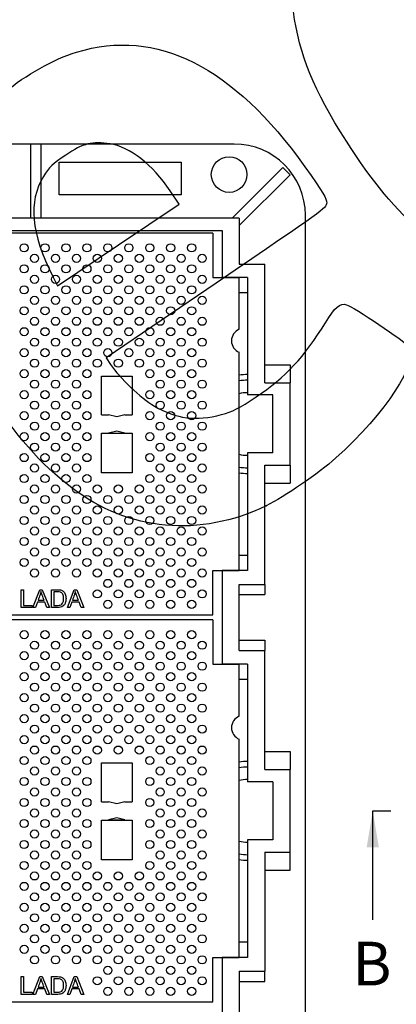
# Model space of a CAD drawing. Units: millimetres. Extents: x 0 to 291, y 0 to 204.
# Drawn here: x 160 to 186, y 59 to 126 of the extents above; entities that cross this region are included whole.
import ezdxf
from ezdxf.enums import TextEntityAlignment as Align
from ezdxf.lldxf.tags import DXFTag

# ---------------------------------------------------------------- set-up
doc = ezdxf.new("R2010")
doc.units = ezdxf.units.MM
for name, color, linetype in [('FEDA-3-M', 7, 'Continuous'), ('FEDA-T', 7, 'Continuous'), ('Predeterminado', 7, 'Continuous')]:
    doc.layers.add(name, color=color, linetype=linetype)
doc.styles.add('SEACAD_Arial', font='arial.ttf')
tags = doc.linetypes.add('CENTER2', pattern=[28.575, 19.05, -3.175, 3.175, -3.175]).pattern_tags.tags
tags[10:11] = [DXFTag(74, 4), DXFTag(75, 0), DXFTag(340, '0'), DXFTag(46, 0.0), DXFTag(50, 0.0), DXFTag(44, 0.0), DXFTag(45, 0.0)]
tags[8:9] = [DXFTag(74, 4), DXFTag(75, 0), DXFTag(340, '0'), DXFTag(46, 0.0), DXFTag(50, 0.0), DXFTag(44, 0.0), DXFTag(45, 0.0)]
tags[6:7] = [DXFTag(74, 4), DXFTag(75, 0), DXFTag(340, '0'), DXFTag(46, 0.0), DXFTag(50, 0.0), DXFTag(44, 0.0), DXFTag(45, 0.0)]
tags[4:5] = [DXFTag(74, 4), DXFTag(75, 0), DXFTag(340, '0'), DXFTag(46, 0.0), DXFTag(50, 0.0), DXFTag(44, 0.0), DXFTag(45, 0.0)]

# ---------------------------------------------------------------- blocks, each defined once
blk = doc.blocks.new('SE')
at = {"layer": 'FEDA-3-M', "color": 7, "linetype": 'Continuous'}
for p, q in [((160.648, 117.886), (147.348, 117.886)), ((161.348, 117.886), (160.648, 117.886)), ((160.648, 112.776), (160.648, 117.886)), ((174.648, 117.886), (161.348, 117.886)), ((161.348, 112.776), (161.348, 117.886)), ((162.608, 114.386), (162.608, 116.626)), ((162.608, 116.626), (171.008, 116.626)), ((171.008, 116.626), (171.008, 114.386)), ((174.503, 112.776), (177.997, 116.269)), ((174.998, 112.281), (178.492, 115.774)), ((178.492, 115.774), (177.997, 116.269)), ((171.008, 114.386), (162.608, 114.386)), ((174.998, 112.776), (118.998, 112.776)), ((174.998, 112.776), (174.998, 109.626)), ((179.548, 31.086), (179.548, 112.986)), ((120.188, 111.936), (173.808, 111.936)), ((173.808, 111.936), (173.808, 108.716)), ((174.998, 109.626), (176.748, 109.626)), ((176.748, 101.471), (176.748, 109.626)), ((175.558, 108.716), (173.808, 108.716)), ((175.558, 108.716), (175.558, 100.631)), ((175.558, 107.647), (174.998, 107.647)), ((176.748, 102.708), (178.498, 102.708)), ((178.498, 102.708), (178.498, 101.471)), ((176.748, 101.471), (178.498, 101.471)), ((178.498, 95.801), (178.498, 101.471)), ((177.308, 100.631), (175.558, 100.631)), ((177.308, 96.641), (177.308, 100.631)), ((175.558, 96.641), (175.558, 88.556)), ((177.308, 96.641), (175.558, 96.641)), ((176.748, 95.801), (178.498, 95.801)), ((176.748, 87.611), (176.748, 95.801)), ((178.498, 95.801), (178.498, 94.563)), ((176.748, 94.563), (178.498, 94.563)), ((175.558, 89.587), (174.998, 89.587)), ((173.808, 88.556), (173.808, 82.116)), ((175.558, 88.556), (173.808, 88.556)), ((174.998, 87.611), (176.748, 87.611)), ((174.998, 83.061), (174.998, 87.611)), ((176.748, 87.611), (176.748, 86.911)), ((174.998, 86.911), (176.748, 86.911)), ((174.998, 83.761), (176.748, 83.761)), ((176.748, 83.761), (176.748, 83.061)), ((174.998, 83.061), (176.748, 83.061)), ((176.748, 74.871), (176.748, 83.061)), ((175.558, 82.116), (173.808, 82.116)), ((175.558, 82.116), (175.558, 74.031)), ((175.558, 81.066), (174.998, 81.066)), ((176.748, 76.108), (178.498, 76.108)), ((178.498, 76.108), (178.498, 74.871)), ((176.748, 74.871), (178.498, 74.871)), ((178.498, 69.201), (178.498, 74.871)), ((177.308, 74.031), (175.558, 74.031)), ((177.308, 74.031), (177.308, 70.041)), ((175.558, 70.041), (175.558, 61.956)), ((177.308, 70.041), (175.558, 70.041)), ((176.748, 69.201), (176.748, 61.011)), ((176.748, 69.201), (178.498, 69.201)), ((178.498, 67.963), (178.498, 69.201)), ((176.748, 67.963), (178.498, 67.963)), ((175.558, 63.006), (174.998, 63.006)), ((173.808, 61.956), (173.808, 55.516)), ((175.558, 61.956), (173.808, 61.956)), ((174.998, 61.011), (174.998, 56.461)), ((174.998, 61.011), (176.748, 61.011)), ((176.748, 60.311), (176.748, 61.011)), ((174.998, 60.311), (176.748, 60.311))]:
    blk.add_line(p, q, dxfattribs=at)
blk.add_circle((174.298, 115.786), 1.225, dxfattribs=at)
for centre, radius, start, end in [((174.648, 112.986), 4.9, 0, 90), ((175.558, 98.636), 3.399, 90, 99.4824), ((175.558, 98.636), 3.012, 90, 100.71341), ((175.558, 98.636), 2.152, 90, 105.0832), ((175.558, 98.636), 2.152, 254.9168, 270), ((175.558, 98.636), 3.012, 259.28659, 270), ((175.558, 98.636), 3.399, 260.5176, 270), ((175.558, 72.036), 3.399, 90, 99.4824), ((175.558, 72.036), 3.012, 90, 100.71341), ((175.558, 72.036), 2.152, 90, 105.0832), ((175.558, 72.036), 2.152, 254.9168, 270), ((175.558, 72.036), 3.012, 259.28659, 270), ((175.558, 72.036), 3.399, 260.5176, 270)]:
    blk.add_arc(centre, radius, start, end, dxfattribs=at)
at = {"layer": 'FEDA-T', "color": 7, "linetype": 'Continuous'}
for p, q in [((173.178, 111.761), (120.818, 111.761)), ((173.178, 111.761), (173.178, 108.716)), ((173.178, 108.716), (174.998, 108.716)), ((174.998, 105.146), (174.998, 108.716)), ((174.998, 88.556), (174.998, 103.564)), ((165.513, 101.928), (167.613, 101.928)), ((165.513, 99.266), (165.513, 101.928)), ((167.613, 101.928), (167.613, 99.266)), ((165.513, 99.266), (166.003, 99.266)), ((166.563, 99.126), (166.003, 99.266)), ((167.123, 99.266), (166.563, 99.126)), ((167.123, 99.266), (167.613, 99.266)), ((165.513, 95.278), (165.513, 98.006)), ((165.513, 98.006), (167.613, 98.006)), ((166.563, 98.149), (166.003, 98.009)), ((166.003, 98.009), (167.123, 98.009)), ((167.123, 98.009), (166.563, 98.149)), ((167.613, 98.006), (167.613, 95.278)), ((167.613, 95.278), (165.513, 95.278)), ((173.178, 85.511), (173.178, 88.556)), ((173.178, 88.556), (174.998, 88.556)), ((159.977, 86.02), (159.977, 87.24)), ((159.977, 87.24), (160.137, 87.24)), ((160.137, 87.24), (160.137, 86.164)), ((160.796, 86.02), (161.262, 87.24)), ((161.262, 87.24), (161.438, 87.24)), ((161.438, 87.24), (161.933, 86.02)), ((162.061, 86.02), (162.061, 87.24)), ((162.222, 87.096), (162.222, 86.164)), ((163.161, 86.02), (163.627, 87.24)), ((163.627, 87.24), (163.803, 87.24)), ((163.803, 87.24), (164.298, 86.02)), ((160.74, 86.02), (159.977, 86.02)), ((160.137, 86.164), (160.74, 86.164)), ((160.74, 86.164), (160.74, 86.02)), ((160.966, 86.02), (160.796, 86.02)), ((161.099, 86.39), (160.966, 86.02)), ((161.61, 86.39), (161.099, 86.39)), ((161.144, 86.521), (161.56, 86.521)), ((161.75, 86.02), (161.61, 86.39)), ((161.933, 86.02), (161.75, 86.02)), ((163.33, 86.02), (163.161, 86.02)), ((163.463, 86.39), (163.33, 86.02)), ((163.975, 86.39), (163.463, 86.39)), ((163.509, 86.521), (163.924, 86.521)), ((164.115, 86.02), (163.975, 86.39)), ((164.298, 86.02), (164.115, 86.02)), ((120.818, 85.511), (173.178, 85.511)), ((173.178, 85.161), (120.818, 85.161)), ((173.178, 85.161), (173.178, 82.116)), ((173.178, 82.116), (174.998, 82.116)), ((174.998, 78.546), (174.998, 82.116)), ((174.998, 61.956), (174.998, 76.964)), ((165.513, 75.328), (167.613, 75.328)), ((165.513, 72.666), (165.513, 75.328)), ((167.613, 75.328), (167.613, 72.666)), ((165.513, 72.666), (166.003, 72.666)), ((166.563, 72.526), (166.003, 72.666)), ((167.123, 72.666), (166.563, 72.526)), ((167.123, 72.666), (167.613, 72.666)), ((165.513, 68.678), (165.513, 71.406)), ((165.513, 71.406), (167.613, 71.406)), ((166.563, 71.549), (166.003, 71.409)), ((166.003, 71.409), (167.123, 71.409)), ((167.123, 71.409), (166.563, 71.549)), ((167.613, 71.406), (167.613, 68.678)), ((167.613, 68.678), (165.513, 68.678)), ((173.178, 58.911), (173.178, 61.956)), ((173.178, 61.956), (174.998, 61.956)), ((159.977, 59.42), (159.977, 60.64)), ((159.977, 60.64), (160.137, 60.64)), ((160.137, 60.64), (160.137, 59.564)), ((160.796, 59.42), (161.262, 60.64)), ((161.262, 60.64), (161.438, 60.64)), ((161.438, 60.64), (161.933, 59.42)), ((162.061, 59.42), (162.061, 60.64)), ((162.222, 60.496), (162.222, 59.564)), ((163.161, 59.42), (163.627, 60.64)), ((163.627, 60.64), (163.803, 60.64)), ((163.803, 60.64), (164.298, 59.42)), ((161.099, 59.79), (160.966, 59.42)), ((161.61, 59.79), (161.099, 59.79)), ((161.144, 59.921), (161.56, 59.921)), ((161.75, 59.42), (161.61, 59.79)), ((163.463, 59.79), (163.33, 59.42)), ((163.975, 59.79), (163.463, 59.79)), ((163.509, 59.921), (163.924, 59.921)), ((164.115, 59.42), (163.975, 59.79)), ((120.818, 58.911), (173.178, 58.911)), ((160.74, 59.42), (159.977, 59.42)), ((160.137, 59.564), (160.74, 59.564)), ((160.74, 59.564), (160.74, 59.42)), ((160.966, 59.42), (160.796, 59.42)), ((161.933, 59.42), (161.75, 59.42)), ((163.33, 59.42), (163.161, 59.42)), ((164.298, 59.42), (164.115, 59.42))]:
    blk.add_line(p, q, dxfattribs=at)
for centre in [(160.183, 110.746), (161.625, 110.746), (163.067, 110.746), (164.509, 110.746), (165.951, 110.746), (167.393, 110.746), (168.835, 110.746), (170.277, 110.746), (171.719, 110.746), (160.904, 110.025), (162.346, 110.025), (163.788, 110.025), (165.23, 110.025), (166.672, 110.025), (168.114, 110.025), (169.556, 110.025), (170.998, 110.025), (172.44, 110.025), (160.183, 109.304), (161.625, 109.304), (163.067, 109.304), (164.509, 109.304), (165.951, 109.304), (167.393, 109.304), (168.835, 109.304), (170.277, 109.304), (171.719, 109.304), (160.904, 108.583), (162.346, 108.583), (163.788, 108.583), (165.23, 108.583), (166.672, 108.583), (168.114, 108.583), (169.556, 108.583), (170.998, 108.583), (172.44, 108.583), (160.183, 107.862), (161.625, 107.862), (163.067, 107.862), (164.509, 107.862), (165.951, 107.862), (167.393, 107.862), (168.835, 107.862), (170.277, 107.862), (171.719, 107.862), (160.904, 107.141), (162.346, 107.141), (163.788, 107.141), (165.23, 107.141), (166.672, 107.141), (168.114, 107.141), (169.556, 107.141), (170.998, 107.141), (172.44, 107.141), (160.183, 106.42), (161.625, 106.42), (163.067, 106.42), (164.509, 106.42), (165.951, 106.42), (167.393, 106.42), (168.835, 106.42), (170.277, 106.42), (171.719, 106.42), (160.904, 105.699), (162.346, 105.699), (163.788, 105.699), (165.23, 105.699), (166.672, 105.699), (168.114, 105.699), (169.556, 105.699), (170.998, 105.699), (172.44, 105.699), (160.183, 104.978), (161.625, 104.978), (163.067, 104.978), (164.509, 104.978), (165.951, 104.978), (167.393, 104.978), (168.835, 104.978), (170.277, 104.978), (171.719, 104.978), (160.904, 104.257), (162.346, 104.257), (163.788, 104.257), (165.23, 104.257), (166.672, 104.257), (168.114, 104.257), (169.556, 104.257), (170.998, 104.257), (172.44, 104.257), (160.183, 103.536), (161.625, 103.536), (163.067, 103.536), (164.509, 103.536), (165.951, 103.536), (167.393, 103.536), (168.835, 103.536), (170.277, 103.536), (171.719, 103.536), (160.904, 102.815), (162.346, 102.815), (163.788, 102.815), (165.23, 102.815), (166.672, 102.815), (168.114, 102.815), (169.556, 102.815), (170.998, 102.815), (172.44, 102.815), (160.183, 102.094), (161.625, 102.094), (163.067, 102.094), (164.509, 102.094), (168.835, 102.094), (170.277, 102.094), (171.719, 102.094), (160.904, 101.373), (162.346, 101.373), (163.788, 101.373), (169.556, 101.373), (170.998, 101.373), (172.44, 101.373), (160.183, 100.652), (161.625, 100.652), (163.067, 100.652), (164.509, 100.652), (168.835, 100.652), (170.277, 100.652), (171.719, 100.652), (160.904, 99.931), (162.346, 99.931), (163.788, 99.931), (169.556, 99.931), (170.998, 99.931), (172.44, 99.931), (160.183, 99.21), (161.625, 99.21), (163.067, 99.21), (164.509, 99.21), (168.835, 99.21), (170.277, 99.21), (171.719, 99.21), (160.904, 98.489), (162.346, 98.489), (163.788, 98.489), (169.556, 98.489), (170.998, 98.489), (172.44, 98.489), (160.183, 97.768), (161.625, 97.768), (163.067, 97.768), (164.509, 97.768), (168.835, 97.768), (170.277, 97.768), (171.719, 97.768), (160.904, 97.047), (162.346, 97.047), (163.788, 97.047), (169.556, 97.047), (170.998, 97.047), (172.44, 97.047), (160.183, 96.326), (161.625, 96.326), (163.067, 96.326), (164.509, 96.326), (168.835, 96.326), (170.277, 96.326), (171.719, 96.326), (160.904, 95.605), (162.346, 95.605), (163.788, 95.605), (169.556, 95.605), (170.998, 95.605), (172.44, 95.605), (160.183, 94.884), (161.625, 94.884), (163.067, 94.884), (164.509, 94.884), (168.835, 94.884), (170.277, 94.884), (171.719, 94.884), (160.904, 94.163), (162.346, 94.163), (163.788, 94.163), (165.23, 94.163), (166.672, 94.163), (168.114, 94.163), (169.556, 94.163), (170.998, 94.163), (172.44, 94.163), (160.183, 93.442), (161.625, 93.442), (163.067, 93.442), (164.509, 93.442), (165.951, 93.442), (167.393, 93.442), (168.835, 93.442), (170.277, 93.442), (171.719, 93.442), (160.904, 92.721), (162.346, 92.721), (163.788, 92.721), (165.23, 92.721), (166.672, 92.721), (168.114, 92.721), (169.556, 92.721), (170.998, 92.721), (172.44, 92.721), (160.183, 92), (161.625, 92), (163.067, 92), (164.509, 92), (165.951, 92), (167.393, 92), (168.835, 92), (170.277, 92), (171.719, 92), (160.904, 91.279), (162.346, 91.279), (163.788, 91.279), (165.23, 91.279), (166.672, 91.279), (168.114, 91.279), (169.556, 91.279), (170.998, 91.279), (172.44, 91.279), (160.183, 90.558), (161.625, 90.558), (163.067, 90.558), (164.509, 90.558), (165.951, 90.558), (167.393, 90.558), (168.835, 90.558), (170.277, 90.558), (171.719, 90.558), (160.904, 89.837), (162.346, 89.837), (163.788, 89.837), (165.23, 89.837), (166.672, 89.837), (168.114, 89.837), (169.556, 89.837), (170.998, 89.837), (172.44, 89.837), (160.183, 89.116), (161.625, 89.116), (163.067, 89.116), (164.509, 89.116), (165.951, 89.116), (167.393, 89.116), (168.835, 89.116), (170.277, 89.116), (171.719, 89.116), (160.904, 88.395), (162.346, 88.395), (163.788, 88.395), (165.23, 88.395), (166.672, 88.395), (168.114, 88.395), (169.556, 88.395), (170.998, 88.395), (172.44, 88.395), (165.951, 87.674), (167.393, 87.674), (168.835, 87.674), (170.277, 87.674), (171.719, 87.674), (165.23, 86.953), (166.672, 86.953), (168.114, 86.953), (169.556, 86.953), (170.998, 86.953), (172.44, 86.953), (165.951, 86.232), (167.393, 86.232), (168.835, 86.232), (170.277, 86.232), (171.719, 86.232), (160.183, 84.146), (161.625, 84.146), (163.067, 84.146), (164.509, 84.146), (165.951, 84.146), (167.393, 84.146), (168.835, 84.146), (170.277, 84.146), (171.719, 84.146), (160.904, 83.425), (162.346, 83.425), (163.788, 83.425), (165.23, 83.425), (166.672, 83.425), (168.114, 83.425), (169.556, 83.425), (170.998, 83.425), (172.44, 83.425), (160.183, 82.704), (161.625, 82.704), (163.067, 82.704), (164.509, 82.704), (165.951, 82.704), (167.393, 82.704), (168.835, 82.704), (170.277, 82.704), (171.719, 82.704), (160.904, 81.983), (162.346, 81.983), (163.788, 81.983), (165.23, 81.983), (166.672, 81.983), (168.114, 81.983), (169.556, 81.983), (170.998, 81.983), (172.44, 81.983), (160.183, 81.262), (161.625, 81.262), (163.067, 81.262), (164.509, 81.262), (165.951, 81.262), (167.393, 81.262), (168.835, 81.262), (170.277, 81.262), (171.719, 81.262), (160.904, 80.541), (162.346, 80.541), (163.788, 80.541), (165.23, 80.541), (166.672, 80.541), (168.114, 80.541), (169.556, 80.541), (170.998, 80.541), (172.44, 80.541), (160.183, 79.82), (161.625, 79.82), (163.067, 79.82), (164.509, 79.82), (165.951, 79.82), (167.393, 79.82), (168.835, 79.82), (170.277, 79.82), (171.719, 79.82), (160.904, 79.099), (162.346, 79.099), (163.788, 79.099), (165.23, 79.099), (166.672, 79.099), (168.114, 79.099), (169.556, 79.099), (170.998, 79.099), (172.44, 79.099), (160.183, 78.378), (161.625, 78.378), (163.067, 78.378), (164.509, 78.378), (165.951, 78.378), (167.393, 78.378), (168.835, 78.378), (170.277, 78.378), (171.719, 78.378), (160.904, 77.657), (162.346, 77.657), (163.788, 77.657), (165.23, 77.657), (166.672, 77.657), (168.114, 77.657), (169.556, 77.657), (170.998, 77.657), (172.44, 77.657), (160.183, 76.936), (161.625, 76.936), (163.067, 76.936), (164.509, 76.936), (165.951, 76.936), (167.393, 76.936), (168.835, 76.936), (170.277, 76.936), (171.719, 76.936), (160.904, 76.215), (162.346, 76.215), (163.788, 76.215), (165.23, 76.215), (166.672, 76.215), (168.114, 76.215), (169.556, 76.215), (170.998, 76.215), (172.44, 76.215), (160.183, 75.494), (161.625, 75.494), (163.067, 75.494), (164.509, 75.494), (168.835, 75.494), (170.277, 75.494), (171.719, 75.494), (160.904, 74.773), (162.346, 74.773), (163.788, 74.773), (169.556, 74.773), (170.998, 74.773), (172.44, 74.773), (160.183, 74.052), (161.625, 74.052), (163.067, 74.052), (164.509, 74.052), (168.835, 74.052), (170.277, 74.052), (171.719, 74.052), (160.904, 73.331), (162.346, 73.331), (163.788, 73.331), (169.556, 73.331), (170.998, 73.331), (172.44, 73.331), (160.183, 72.61), (161.625, 72.61), (163.067, 72.61), (164.509, 72.61), (168.835, 72.61), (170.277, 72.61), (171.719, 72.61), (160.904, 71.889), (162.346, 71.889), (163.788, 71.889), (169.556, 71.889), (170.998, 71.889), (172.44, 71.889), (160.183, 71.168), (161.625, 71.168), (163.067, 71.168), (164.509, 71.168), (168.835, 71.168), (170.277, 71.168), (171.719, 71.168), (160.904, 70.447), (162.346, 70.447), (163.788, 70.447), (169.556, 70.447), (170.998, 70.447), (172.44, 70.447), (160.183, 69.726), (161.625, 69.726), (163.067, 69.726), (164.509, 69.726), (168.835, 69.726), (170.277, 69.726), (171.719, 69.726), (160.904, 69.005), (162.346, 69.005), (163.788, 69.005), (169.556, 69.005), (170.998, 69.005), (172.44, 69.005), (160.183, 68.284), (161.625, 68.284), (163.067, 68.284), (164.509, 68.284), (168.835, 68.284), (170.277, 68.284), (171.719, 68.284), (160.904, 67.563), (162.346, 67.563), (163.788, 67.563), (165.23, 67.563), (166.672, 67.563), (168.114, 67.563), (169.556, 67.563), (170.998, 67.563), (172.44, 67.563), (160.183, 66.842), (161.625, 66.842), (163.067, 66.842), (164.509, 66.842), (165.951, 66.842), (167.393, 66.842), (168.835, 66.842), (170.277, 66.842), (171.719, 66.842), (160.904, 66.121), (162.346, 66.121), (163.788, 66.121), (165.23, 66.121), (166.672, 66.121), (168.114, 66.121), (169.556, 66.121), (170.998, 66.121), (172.44, 66.121), (160.183, 65.4), (161.625, 65.4), (163.067, 65.4), (164.509, 65.4), (165.951, 65.4), (167.393, 65.4), (168.835, 65.4), (170.277, 65.4), (171.719, 65.4), (160.904, 64.679), (162.346, 64.679), (163.788, 64.679), (165.23, 64.679), (166.672, 64.679), (168.114, 64.679), (169.556, 64.679), (170.998, 64.679), (172.44, 64.679), (160.183, 63.958), (161.625, 63.958), (163.067, 63.958), (164.509, 63.958), (165.951, 63.958), (167.393, 63.958), (168.835, 63.958), (170.277, 63.958), (171.719, 63.958), (160.904, 63.237), (162.346, 63.237), (163.788, 63.237), (165.23, 63.237), (166.672, 63.237), (168.114, 63.237), (169.556, 63.237), (170.998, 63.237), (172.44, 63.237), (160.183, 62.516), (161.625, 62.516), (163.067, 62.516), (164.509, 62.516), (165.951, 62.516), (167.393, 62.516), (168.835, 62.516), (170.277, 62.516), (171.719, 62.516), (160.904, 61.795), (162.346, 61.795), (163.788, 61.795), (165.23, 61.795), (166.672, 61.795), (168.114, 61.795), (169.556, 61.795), (170.998, 61.795), (172.44, 61.795), (165.951, 61.074), (167.393, 61.074), (168.835, 61.074), (170.277, 61.074), (171.719, 61.074), (165.23, 60.353), (166.672, 60.353), (168.114, 60.353), (169.556, 60.353), (170.998, 60.353), (172.44, 60.353), (165.951, 59.632), (167.393, 59.632), (168.835, 59.632), (170.277, 59.632), (171.719, 59.632)]:
    blk.add_circle(centre, 0.28, dxfattribs=at)
for centre in [(175.308, 104.355), (175.308, 77.755)]:
    blk.add_arc(centre, 0.849, 111.38378, 248.61622, dxfattribs=at)
for points, knots in [([(161.345, 87.113), (161.328, 87.034), (161.306, 86.956), (161.279, 86.878), (161.237, 86.758), (161.189, 86.64), (161.144, 86.521)], [0, 0, 0, 0, 0.389063, 0.389063, 0.389063, 1, 1, 1, 1]), ([(161.56, 86.521), (161.517, 86.633), (161.475, 86.746), (161.432, 86.858), (161.394, 86.961), (161.365, 87.046), (161.345, 87.113)], [0, 0, 0, 0, 0.572436, 0.572436, 0.572436, 1, 1, 1, 1]), ([(162.061, 87.24), (162.201, 87.24), (162.341, 87.24), (162.482, 87.24), (162.576, 87.24), (162.649, 87.233), (162.699, 87.222), (162.769, 87.206), (162.828, 87.176), (162.877, 87.135), (162.943, 87.08), (162.99, 87.011), (163.022, 86.926), (163.054, 86.841), (163.07, 86.745), (163.07, 86.543), (163.059, 86.461), (163.037, 86.39), (163.015, 86.319), (162.988, 86.259), (162.955, 86.212), (162.921, 86.165), (162.883, 86.129), (162.843, 86.102), (162.803, 86.075), (162.754, 86.054), (162.641, 86.027), (162.576, 86.02), (162.502, 86.02), (162.355, 86.02), (162.208, 86.02), (162.061, 86.02)], [0, 0, 0, 0, 0.150532, 0.150532, 0.150532, 0.228819, 0.228819, 0.228819, 0.300597, 0.300597, 0.300597, 0.392491, 0.392491, 0.392491, 0.497935, 0.497935, 0.587642, 0.587642, 0.587642, 0.65814, 0.65814, 0.65814, 0.714549, 0.714549, 0.714549, 0.778378, 0.778378, 0.842207, 0.842207, 0.842207, 1, 1, 1, 1]), ([(162.222, 86.164), (162.309, 86.164), (162.396, 86.164), (162.482, 86.164), (162.563, 86.164), (162.626, 86.171), (162.672, 86.186), (162.718, 86.2), (162.754, 86.222), (162.782, 86.249), (162.82, 86.286), (162.85, 86.339), (162.871, 86.404), (162.892, 86.468), (162.903, 86.547), (162.903, 86.767), (162.882, 86.865), (162.84, 86.933), (162.798, 87.001), (162.748, 87.047), (162.688, 87.071), (162.645, 87.088), (162.575, 87.096), (162.478, 87.096), (162.393, 87.096), (162.307, 87.096), (162.222, 87.096)], [0, 0, 0, 0, 0.13149, 0.13149, 0.13149, 0.22833, 0.22833, 0.22833, 0.292779, 0.292779, 0.292779, 0.383953, 0.383953, 0.383953, 0.499196, 0.499196, 0.657907, 0.657907, 0.657907, 0.763594, 0.763594, 0.763594, 0.870563, 0.870563, 0.870563, 1, 1, 1, 1]), ([(163.71, 87.113), (163.693, 87.034), (163.671, 86.956), (163.644, 86.878), (163.602, 86.758), (163.554, 86.64), (163.509, 86.521)], [0, 0, 0, 0, 0.389063, 0.389063, 0.389063, 1, 1, 1, 1]), ([(163.924, 86.521), (163.882, 86.633), (163.839, 86.746), (163.797, 86.858), (163.758, 86.961), (163.73, 87.046), (163.71, 87.113)], [0, 0, 0, 0, 0.572673, 0.572673, 0.572673, 1, 1, 1, 1]), ([(161.345, 60.513), (161.328, 60.434), (161.306, 60.356), (161.279, 60.278), (161.237, 60.158), (161.189, 60.04), (161.144, 59.921)], [0, 0, 0, 0, 0.389063, 0.389063, 0.389063, 1, 1, 1, 1]), ([(161.56, 59.921), (161.517, 60.033), (161.475, 60.146), (161.432, 60.258), (161.394, 60.361), (161.365, 60.446), (161.345, 60.513)], [0, 0, 0, 0, 0.572436, 0.572436, 0.572436, 1, 1, 1, 1]), ([(162.061, 60.64), (162.201, 60.64), (162.341, 60.64), (162.482, 60.64), (162.576, 60.64), (162.649, 60.633), (162.699, 60.622), (162.769, 60.606), (162.828, 60.576), (162.877, 60.535), (162.943, 60.48), (162.99, 60.411), (163.022, 60.326), (163.054, 60.241), (163.07, 60.145), (163.07, 59.943), (163.059, 59.861), (163.037, 59.79), (163.015, 59.719), (162.988, 59.659), (162.955, 59.612), (162.921, 59.565), (162.883, 59.529), (162.843, 59.502), (162.803, 59.475), (162.754, 59.454), (162.641, 59.427), (162.576, 59.42), (162.502, 59.42), (162.355, 59.42), (162.208, 59.42), (162.061, 59.42)], [0, 0, 0, 0, 0.150532, 0.150532, 0.150532, 0.228819, 0.228819, 0.228819, 0.300597, 0.300597, 0.300597, 0.392491, 0.392491, 0.392491, 0.497935, 0.497935, 0.587642, 0.587642, 0.587642, 0.65814, 0.65814, 0.65814, 0.714549, 0.714549, 0.714549, 0.778378, 0.778378, 0.842207, 0.842207, 0.842207, 1, 1, 1, 1]), ([(162.222, 59.564), (162.309, 59.564), (162.396, 59.564), (162.482, 59.564), (162.563, 59.564), (162.626, 59.571), (162.672, 59.586), (162.718, 59.6), (162.754, 59.622), (162.782, 59.649), (162.82, 59.686), (162.85, 59.739), (162.871, 59.804), (162.892, 59.868), (162.903, 59.947), (162.903, 60.167), (162.882, 60.265), (162.84, 60.333), (162.798, 60.401), (162.748, 60.447), (162.688, 60.471), (162.645, 60.488), (162.575, 60.496), (162.478, 60.496), (162.393, 60.496), (162.307, 60.496), (162.222, 60.496)], [0, 0, 0, 0, 0.13149, 0.13149, 0.13149, 0.22833, 0.22833, 0.22833, 0.292779, 0.292779, 0.292779, 0.383953, 0.383953, 0.383953, 0.499196, 0.499196, 0.657907, 0.657907, 0.657907, 0.763594, 0.763594, 0.763594, 0.870563, 0.870563, 0.870563, 1, 1, 1, 1]), ([(163.71, 60.513), (163.693, 60.434), (163.671, 60.356), (163.644, 60.278), (163.602, 60.158), (163.554, 60.04), (163.509, 59.921)], [0, 0, 0, 0, 0.389063, 0.389063, 0.389063, 1, 1, 1, 1]), ([(163.924, 59.921), (163.882, 60.033), (163.839, 60.146), (163.797, 60.258), (163.758, 60.361), (163.73, 60.446), (163.71, 60.513)], [0, 0, 0, 0, 0.572673, 0.572673, 0.572673, 1, 1, 1, 1])]:
    blk.add_open_spline(points, degree=3, knots=knots, dxfattribs=at)
blk = doc.blocks.new('SE8')
at = {"color": 7, "linetype": 'Continuous', "style": 'SEACAD_Arial'}
blk.add_text('B', height=3, dxfattribs=at).set_placement((182.783, 63.036), align=Align.TOP_LEFT)
blk = doc.blocks.new('SEANNOT_GROUP3')
at = {"linetype": 'Continuous'}
blk.add_hatch(color=7, dxfattribs=at).paths.add_polyline_path([(184.602, 69.536), (184.186, 72.036), (183.769, 69.536)])
at = {"color": 7, "linetype": 'Continuous'}
blk.add_lwpolyline([(184.186, 64.536), (184.186, 72.036)], dxfattribs=at)
blk = doc.blocks.new('SE6')
at = {"layer": 'Predeterminado', "color": 7, "linetype": 'CENTER2'}
blk.add_line((184.186, 72.036), (185.436, 72.036), dxfattribs=at)
at = {"layer": 'Predeterminado', "color": 7, "linetype": 'CENTER2', "const_width": 0.0005}
blk.add_lwpolyline([(109.811, 72.036), (184.186, 72.036)], dxfattribs=at)
at = {"layer": 'Predeterminado'}
for name in ['SEANNOT_GROUP3', 'SE8']:
    blk.add_blockref(name, (0, 0), dxfattribs=at)
blk = doc.blocks.new('SE884')
at = {"color": 7, "linetype": 'Continuous'}
for p, q in [((173.41, 108.329), (165.825, 103.187)), ((165.825, 103.187), (166.13, 102.733))]:
    blk.add_line(p, q, dxfattribs=at)
blk = doc.blocks.new('SE883')
blk.add_blockref('SE884', (0, 0))
blk = doc.blocks.new('SE886')
at = {"color": 7, "linetype": 'Continuous'}
blk.add_point((176.849, 93.013), dxfattribs=at)
blk = doc.blocks.new('SE885')
blk.add_blockref('SE886', (0, 0))
blk = doc.blocks.new('SE888')
at = {"color": 7, "linetype": 'Continuous'}
for p, q in [((170.86, 113.757), (170.245, 114.668)), ((170.245, 114.668), (170.245, 114.668)), ((166.672, 110.943), (170.86, 113.757)), ((162.484, 108.128), (166.672, 110.943)), ((162.18, 108.737), (162.484, 108.128))]:
    blk.add_line(p, q, dxfattribs=at)
blk = doc.blocks.new('SE887')
blk.add_blockref('SE888', (0, 0))

msp = doc.modelspace()

# ---------------------------------------------------------------- linework, layer by layer
at = {"color": 7, "linetype": 'Continuous'}
for points in [[(182.3692, 118.07078), (180.11849, 121.59867), (179.12966, 124.01705), (178.72291, 126.98855)], [(163.7965, 124.20252), (169.32137, 125.87786), (174.57951, 123.24069), (179.51081, 116.32115)], [(158.8954, 121.46417), (160.24439, 122.61745), (162.23254, 123.72827), (163.7965, 124.20252)], [(166.1027, 117.8996), (164.86133, 118.09114), (164.28096, 117.94281), (163.04566, 117.11832)], [(170.24477, 114.66796), (169.03155, 116.46492), (167.46136, 117.68996), (166.1027, 117.8996)], [(193.23035, 108.95744), (189.30761, 109.73191), (185.82478, 112.65427), (182.3692, 118.07078)], [(163.04566, 117.11832), (162.14669, 116.5183), (161.91294, 116.29364), (161.52424, 115.65596)], [(179.51081, 116.32115), (180.79149, 114.52413), (181.03158, 114.12592), (181.01443, 113.8271)], [(161.52424, 115.65596), (160.44604, 113.88709), (160.64201, 111.82045), (162.18037, 108.7366)], [(181.01443, 113.8271), (180.99446, 113.47886), (180.83718, 113.36515), (173.40959, 108.32906)], [(180.92404, 105.58682), (181.60138, 106.68769), (181.92283, 106.96403), (182.37994, 106.83846)], [(182.37994, 106.83846), (182.82664, 106.71574), (186.45748, 104.28142), (186.67364, 103.95972)], [(176.16996, 100.51119), (178.17007, 101.84675), (179.48976, 103.2557), (180.92404, 105.58682)], [(186.67364, 103.95972), (187.38494, 102.90109), (185.08826, 99.39907), (181.64969, 96.29915)], [(166.12962, 102.73348), (166.77611, 101.77131), (168.19968, 100.426), (169.15977, 99.86992)], [(163.46773, 94.24836), (161.28994, 95.90201), (159.6016, 97.83511), (157.68759, 100.86645)], [(173.77577, 99.28416), (174.52739, 99.48213), (174.96383, 99.70581), (176.16996, 100.51119)], [(169.15977, 99.86992), (170.69113, 98.98297), (172.0011, 98.81673), (173.77577, 99.28416)], [(181.64969, 96.29915), (180.49201, 95.25549), (178.0833, 93.60634), (176.84931, 93.01253)], [(176.84931, 93.01253), (172.26106, 90.80461), (167.41339, 91.2523), (163.46773, 94.24836)]]:
    msp.add_open_spline(points, degree=3, dxfattribs=at)

# ---------------------------------------------------------------- block references
for name in ['SE887', 'SE883', 'SE885']:
    msp.add_blockref(name, (0, 0))
at = {"layer": 'Predeterminado'}
for name in ['SE', 'SE6']:
    msp.add_blockref(name, (0, 0), dxfattribs=at)

doc.saveas('drawing.dxf')
